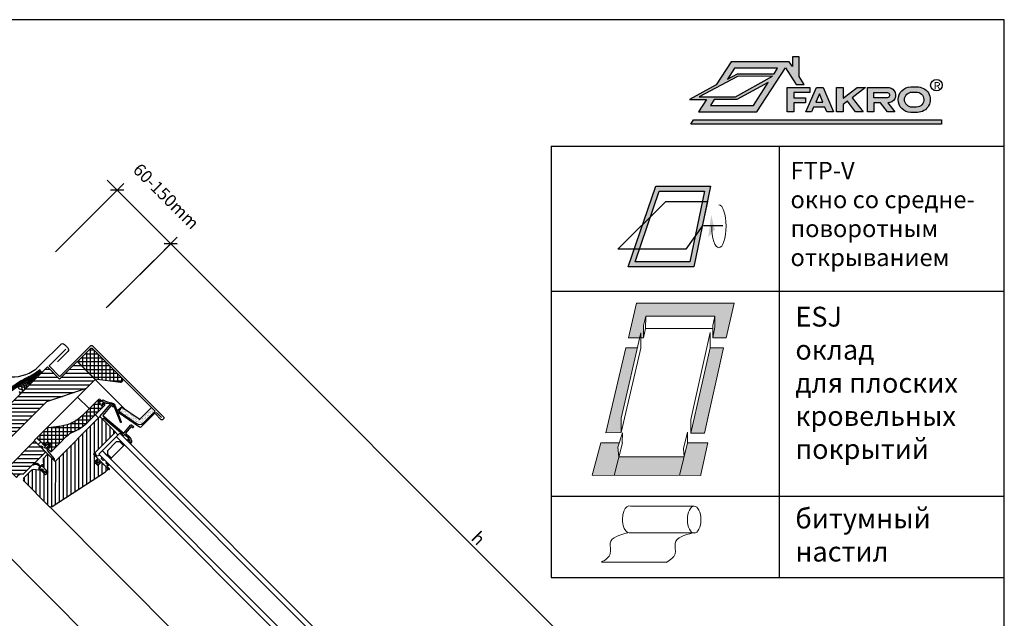
# Model space of a CAD drawing. Extents: x 1850 to 3875, y 627 to 2037.
# Drawn here: x 3082 to 3875, y 1555 to 2037 of the extents above; entities that cross this region are included whole.
import ezdxf
from ezdxf.enums import TextEntityAlignment as Align

# ---------------------------------------------------------------- set-up
doc = ezdxf.new("R2010")
doc.units = 0
doc.header["$LTSCALE"] = 40
doc.header["$MEASUREMENT"] = 0
doc.header["$PDMODE"] = 2
doc.linetypes.add('DASHED2', pattern=[0.375, 0.25, -0.125])
doc.layers.get('0').update_dxf_attribs({"linetype": 'CONTINUOUS'})
doc.layers.get('DEFPOINTS').update_dxf_attribs({"linetype": 'CONTINUOUS'})
for name, color, linetype in [('0.10_wtpełnienie', 1, 'CONTINUOUS'), ('0.13_blachy', 4, 'CONTINUOUS'), ('0.13_dach', 3, 'CONTINUOUS'), ('0.13_folia', 7, 'CONTINUOUS'), ('0.13_folia przerywana', 7, 'DASHED2'), ('0.13_obrys okna', 2, 'CONTINUOUS'), ('0.15_ramka', 9, 'CONTINUOUS'), ('LAYER_1', 160, 'CONTINUOUS')]:
    doc.layers.add(name, color=color, linetype=linetype)
doc.styles.get("Standard").update_dxf_attribs({"font": 'TXT.SHX'})
doc.styles.add('WYMIAR-50', font='ROMANS.shx', dxfattribs={"width": 0.8, "height": 10})
doc.dimstyles.new('SKALA-50', dxfattribs={"dimscale": 5, "dimtxt": 2, "dimasz": 1.5, "dimexe": 0, "dimexo": 20, "dimgap": 0.5, "dimtad": 1, "dimdec": 1, "dimrnd": 0.1, "dimzin": 1, "dimdsep": 46, "dimtxsty": 'WYMIAR-50', "dimblk1": 'WYMIAR', "dimblk2": 'WYMIAR', "dimsah": 1, "dimcen": 2, "dimclrd": 256, "dimclre": 256, "dimclrt": 1, "dimadec": 0, "dimazin": 0, "dimtfac": 1, "dimtdec": 1, "dimtix": 1, "dimtmove": 2, "dimatfit": 3, "dimldrblk": 'WYMIAR', "dimfxl": 0, "dimtolj": 1, "dimarcsym": 0})
pattern_1 = [(89.96475, (2839.075, 1077.6112), (3.125, -0.001923), []), (359.96475, (2839.075, 1077.6112), (-0.001923, -3.125), [])]
pattern_2 = [(359.96475, (2839.075, 1077.6112), (-0.001923, -3.125), [])]

# ---------------------------------------------------------------- blocks, each defined once
blk = doc.blocks.new('WYMIAR')
at = {"color": 0}
for p, q in [((1.5, 0), (-1, 0)), ((0, -1), (0, 1))]:
    blk.add_line(p, q, dxfattribs=at)
at = {"color": 5}
blk.add_line((-0.5, -0.5), (0.5, 0.5), dxfattribs=at)
blk = doc.blocks.new('*D7')
at = {"layer": '0.10_wtpełnienie', "lineweight": -2}
for p, q in [((3153.24, 1806.17), (3203.96, 1856.84)), ((3683.69, 1376.62), (3209.26, 1851.53)), ((3615.41, 1297.81), (3688.99, 1371.31))]:
    blk.add_line(p, q, dxfattribs=at)
at = {"layer": 'DEFPOINTS', "color": 0}
for p in [(3203.96, 1856.84), (3082.5, 1735.5), (3544.66, 1227.13)]:
    blk.add_point(p, dxfattribs=at)
at = {"layer": '0.10_wtpełnienie', "lineweight": -2, "xscale": 7.5, "yscale": 7.5, "zscale": 7.5}
for p, rotation in [((3203.96, 1856.84), 134.9710383615862), ((3688.99, 1371.31), 314.9710383615862)]:
    blk.add_blockref('WYMIAR', p, dxfattribs=dict(at, rotation=rotation))
at = {"layer": '0.10_wtpełnienie', "color": 1, "insert": (3451.78, 1619.38), "char_height": 10, "attachment_point": 5, "rotation": 314.97104, "style": 'WYMIAR-50'}
blk.add_mtext('\\A1;h', dxfattribs=at)
blk = doc.blocks.new('*D8')
at = {"layer": '0.10_wtpełnienie', "lineweight": -2}
for p, q in [((3111.13, 1850.38), (3160.82, 1900.02)), ((3198.66, 1862.14), (3166.12, 1894.71)), ((3152.12, 1805.05), (3203.96, 1856.84))]:
    blk.add_line(p, q, dxfattribs=at)
at = {"layer": 'DEFPOINTS', "color": 0}
for p in [(3160.82, 1900.02), (3040.39, 1779.71), (3081.37, 1734.37)]:
    blk.add_point(p, dxfattribs=at)
at = {"layer": '0.10_wtpełnienie', "lineweight": -2, "xscale": 7.5, "yscale": 7.5, "zscale": 7.5}
for p, rotation in [((3160.82, 1900.02), 134.9710383616), ((3203.96, 1856.84), 314.9710383616001)]:
    blk.add_blockref('WYMIAR', p, dxfattribs=dict(at, rotation=rotation))
at = {"layer": '0.10_wtpełnienie', "color": 1, "insert": (3200.3, 1895.03), "char_height": 10, "attachment_point": 5, "rotation": 314.97104, "style": 'WYMIAR-50'}
blk.add_mtext('\\A1;60-150mm', dxfattribs=at)
blk = doc.blocks.new('LOGO')
at = {"layer": '0.13_dach'}
h = blk.add_hatch(color=256, dxfattribs=at)
h.paths.add_polyline_path([(87.35, 54.2), (81.97, 54.2), (81.97, 46.35), (79.34, 50.35), (32.66, 50.35), (20.45, 31.57), (-1, 19.8), (12.8, 19.8), (6.33, 9.84), (53.19, 9.84), (76.36, 45.3), (85.08, 32.02), (91.38, 32.02), (87.35, 38.49)])
h.paths.add_polyline_path([(70.05, 45.09), (67.15, 40.63), (37.67, 40.63), (29.62, 36.3), (35.35, 45.09)], flags=16)
h.paths.add_polyline_path([(65.96, 38.56), (36.08, 21.88), (6.75, 21.88), (37.67, 38.49)], flags=16)
h.paths.add_polyline_path([(62.49, 33.47), (50.56, 15.15), (15.86, 15.15), (18.88, 19.8), (37.12, 19.8)], flags=16)
for points in [[(96.08, 29.64), (77.81, 29.64), (77.81, 9.84), (83.01, 9.84), (83.01, 17.05), (92.42, 17.05), (92.42, 21.14), (83.01, 21.14), (83.01, 25.6), (96.08, 25.6)], [(140.87, 29.64), (134.21, 29.64), (122.72, 20.84), (122.72, 29.64), (117.59, 29.64), (117.59, 9.84), (122.72, 9.84), (122.72, 15.77), (126.2, 18.39), (132.86, 9.84), (138.97, 9.84), (130.05, 21.26)], [(201.93, 3.49), (2.27, 3.49), (0, 0), (201.93, 0)]]:
    blk.add_hatch(color=256, dxfattribs=at).paths.add_polyline_path(points)
h = blk.add_hatch(color=256, dxfattribs=at)
h.paths.add_polyline_path([(106.65, 29.64), (101.4, 29.64), (92.72, 9.84), (97.3, 9.84), (99.01, 13.69), (108.06, 13.69), (109.77, 9.84), (115.08, 9.84)])
h.paths.add_polyline_path([(103.66, 24.38), (106.41, 17.72), (100.72, 17.72)], flags=16)
h = blk.add_hatch(color=256, dxfattribs=at)
h.paths.add_polyline_path([(158.1, 29.64), (142.46, 29.53), (142.46, 9.84), (147.65, 9.84), (147.65, 17.05), (152.78, 17.05), (158.47, 9.84), (164.58, 9.84), (158.77, 17.23, 1.068565)])
h.paths.add_polyline_path([(157.86, 25.6, -1.026823), (157.92, 21.14), (147.65, 21.14), (147.65, 25.6)], flags=16)
h = blk.add_hatch(color=256, dxfattribs=at)
h.paths.add_polyline_path([(182.24, 30), (177.28, 30, 0.993874), (177.28, 9.47), (182.72, 9.47, 1.023231)])
h.paths.add_polyline_path([(181.56, 13.67), (178.53, 13.63, -1.022468), (178.38, 25.85), (181.55, 25.85, -1.024223)], flags=16)
for points in [[(91.38, 32.02), (87.35, 38.49), (87.35, 54.2), (81.97, 54.2), (81.97, 46.35), (79.34, 50.35), (32.66, 50.35), (20.45, 31.57), (-1, 19.8), (12.8, 19.8), (6.33, 9.84), (53.19, 9.84), (76.36, 45.3), (85.08, 32.02), (91.38, 32.02)], [(70.05, 45.09), (35.35, 45.09), (29.62, 36.3), (37.67, 40.63), (67.15, 40.63), (70.05, 45.09)], [(6.75, 21.88), (36.08, 21.88), (65.96, 38.56), (37.67, 38.49), (6.75, 21.88)], [(18.88, 19.8), (15.86, 15.15), (50.56, 15.15), (62.49, 33.47), (37.12, 19.8), (18.88, 19.8)], [(77.81, 9.84), (77.81, 29.64), (96.08, 29.64), (96.08, 25.6), (83.01, 25.6), (83.01, 21.14), (92.42, 21.14), (92.42, 17.05), (83.01, 17.05), (83.01, 9.84), (77.81, 9.84)], [(92.72, 9.84), (101.4, 29.64), (106.65, 29.64), (115.08, 9.84), (109.77, 9.84), (108.06, 13.69), (99.01, 13.69), (97.3, 9.84), (92.72, 9.84)], [(100.72, 17.72), (106.41, 17.72), (103.66, 24.38), (100.72, 17.72)], [(117.59, 9.84), (117.59, 29.64), (122.72, 29.64), (122.72, 20.84), (134.21, 29.64), (140.87, 29.64), (130.05, 21.26), (138.97, 9.84), (132.86, 9.84), (126.2, 18.39), (122.72, 15.77), (122.72, 9.84), (117.59, 9.84)], [(0, 0), (2.27, 3.49), (201.93, 3.49), (201.93, 0), (0, 0)]]:
    blk.add_lwpolyline(points, dxfattribs=at)
for points in [[(142.46, 9.84), (142.46, 29.53), (158.1, 29.64, -1.068565), (158.77, 17.23), (164.58, 9.84), (158.47, 9.84), (152.78, 17.05), (147.65, 17.05), (147.65, 9.84), (142.46, 9.84)], [(147.65, 21.14), (147.65, 25.6), (157.86, 25.6, -1.026823), (157.92, 21.14), (147.65, 21.14)], [(182.24, 30, -1.023231), (182.72, 9.47), (177.28, 9.47, -0.993874), (177.28, 30), (182.24, 30)], [(181.55, 25.85, -0.988519), (181.99, 13.67), (178.26, 13.63, -0.990138), (178.26, 25.85), (181.55, 25.85)]]:
    blk.add_lwpolyline(points, format="xyb", dxfattribs=at)
blk.add_circle((197.96, 31.42), 4.66, dxfattribs=at)
at = {"layer": '0.13_dach', "width": 1.100004}
blk.add_text('R', height=5.76, dxfattribs=at).set_placement((195.76, 31), align=Align.MIDDLE_LEFT)

msp = doc.modelspace()

# ---------------------------------------------------------------- hatches: boundary and pattern name
at = {"linetype": 'Continuous', "lineweight": 0}
h = msp.add_hatch(color=5, dxfattribs=at)
h.paths.add_polyline_path([(3572.36, 1838.21), (3625.34, 1838.21), (3638.77, 1903.18), (3594.66, 1903.18)])
h.paths.add_polyline_path([(3597.52, 1899.18), (3633.86, 1899.18), (3622.08, 1842.21), (3577.97, 1842.21)], flags=16)
for points in [[(3657.84, 1808.83), (3579.12, 1808.96), (3572.61, 1781.04), (3581.65, 1781.04), (3582.58, 1785.09), (3582.58, 1781.04), (3584.79, 1781.04), (3584.79, 1790.98), (3586.61, 1798.29), (3586.61, 1798.29), (3642.25, 1798.29), (3642.25, 1798.29), (3642.23, 1789.84), (3640.54, 1781.04), (3651.36, 1781.01)], [(3613.85, 1670.09), (3617.45, 1685.04), (3564.84, 1685.04), (3561.05, 1670.12)]]:
    msp.add_hatch(color=5, dxfattribs=at).paths.add_polyline_path(points)
h = msp.add_hatch(color=5, dxfattribs=at)
h.paths.add_polyline_path([(3554.47, 1704.46), (3566.77, 1704.52), (3566.73, 1716.19), (3579.75, 1772.8), (3570.69, 1772.78)])
h.paths.add_polyline_path([(3564.21, 1692.83), (3565.33, 1696.44), (3550.32, 1696.45), (3543.97, 1672.1), (3543.47, 1670.13), (3561.05, 1670.12), (3564.84, 1685.04)])
h = msp.add_hatch(color=5, dxfattribs=at)
h.paths.add_polyline_path([(3649.32, 1772.98), (3638.6, 1773.01), (3622.81, 1704.16), (3633.86, 1704.12)])
h.paths.add_polyline_path([(3613.85, 1670.09), (3630.85, 1670.08), (3631.03, 1670.79), (3636.49, 1696.27), (3620.15, 1696.27)])
at = {"layer": '0.10_wtpełnienie'}
h = msp.add_hatch(dxfattribs=at)
h.set_pattern_fill('ANSI37', color=256, scale=25, angle=-45.03525, style=0)
h.set_pattern_definition(pattern_1)
edge = h.paths.add_edge_path()
edge.add_line((3164.89, 1748.54), (3141.57, 1771.89))
edge.add_line((3141.57, 1771.89), (3141.57, 1771.89))
edge.add_arc((3140.15, 1770.48), 2, 44.96475, 134.96475)
edge.add_line((3138.74, 1771.89), (3138.74, 1771.89))
edge.add_line((3138.74, 1771.89), (3128.84, 1762))
edge.add_line((3128.84, 1762), (3142.97, 1747.85))
edge.add_line((3142.97, 1747.85), (3163.42, 1745.12))
edge.add_line((3163.42, 1745.12), (3163.42, 1745.12))
edge.add_arc((3163.48, 1747.12), 2, 268.22904, 404.96475)
edge.add_line((3164.89, 1748.54), (3164.89, 1748.54))
h = msp.add_hatch(dxfattribs=at)
h.set_pattern_fill('ANSI31', color=256, scale=25, angle=44.96475, style=0)
h.set_pattern_definition(pattern_2)
edge = h.paths.add_edge_path()
edge.add_arc((3062.47, 1667.51), 14.5, 134.88003, 145.74792)
edge.add_arc((3062.38, 1667.58), 14.39, 145.74106, 156.66559)
edge.add_arc((3062.19, 1667.66), 14.18, 156.66006, 167.69123)
edge.add_arc((3061.92, 1667.71), 13.91, 167.68785, 178.86172)
edge.add_arc((3061.63, 1667.72), 13.62, 178.86116, 190.19375)
edge.add_arc((3061.37, 1667.67), 13.35, 190.19633, 201.67965)
edge.add_arc((3061.18, 1667.6), 13.15, 201.68516, 213.28658)
edge.add_arc((3061.09, 1667.54), 13.04, 213.29421, 224.96054)
edge.add_line((3051.86, 1658.33), (3054.72, 1655.47))
edge.add_line((3054.72, 1655.47), (3049.75, 1650.5))
edge.add_line((3049.75, 1650.5), (3055.75, 1644.49))
edge.add_line((3055.75, 1644.49), (3046.2, 1634.94))
edge.add_arc((3044.79, 1636.36), 2, 224.96475, 314.96475, ccw=False)
edge.add_line((3043.37, 1634.95), (3039.84, 1638.48))
edge.add_arc((3041.25, 1639.9), 2, 134.96475, 224.96475, ccw=False)
edge.add_line((3039.84, 1641.31), (3045.5, 1646.97))
edge.add_line((3045.5, 1646.97), (3038.44, 1654.04))
edge.add_line((3038.44, 1654.04), (3019.12, 1659.23))
edge.add_line((3019.12, 1659.23), (3012.63, 1665.72))
edge.add_line((3012.63, 1665.72), (3033.17, 1686.23))
edge.add_line((3033.17, 1686.23), (3037.12, 1682.41))
edge.add_line((3037.12, 1682.41), (3039.11, 1684.39))
edge.add_line((3039.11, 1684.39), (3035.29, 1688.35))
edge.add_line((3035.29, 1688.35), (3054.39, 1707.43))
edge.add_line((3054.39, 1707.43), (3058.34, 1703.6))
edge.add_line((3058.34, 1703.6), (3060.32, 1705.57))
edge.add_line((3060.32, 1705.57), (3056.51, 1709.55))
edge.add_line((3056.51, 1709.55), (3104.61, 1757.59))
edge.add_line((3104.61, 1757.59), (3114.51, 1747.69))
edge.add_line((3114.51, 1747.69), (3114.51, 1747.69))
edge.add_line((3114.51, 1747.69), (3128.66, 1761.82))
edge.add_line((3128.66, 1761.82), (3128.66, 1761.82))
edge.add_line((3128.66, 1761.82), (3143.14, 1747.31))
edge.add_line((3143.14, 1747.31), (3135.86, 1740.04))
edge.add_line((3135.86, 1740.04), (3103.87, 1729.35))
edge.add_line((3103.87, 1729.35), (3052.24, 1677.79))
h = msp.add_hatch(dxfattribs=at)
h.set_pattern_fill('ANSI37', color=256, scale=25, angle=-45.03525, style=0)
h.set_pattern_definition(pattern_1)
edge = h.paths.add_edge_path()
edge.add_arc((3147.39, 1730.21), 0.6, 224.96475, 314.96514)
edge.add_arc((3147.39, 1730.21), 0.6, 314.96475, 404.96475)
edge.add_line((3147.82, 1730.64), (3147.82, 1730.64))
edge.add_line((3147.82, 1730.64), (3147.18, 1731.28))
edge.add_line((3147.18, 1731.28), (3147.18, 1731.28))
edge.add_arc((3146.47, 1730.57), 1, 44.96475, 134.96469)
edge.add_line((3145.76, 1731.28), (3145.76, 1731.28))
edge.add_line((3145.76, 1731.28), (3132.84, 1718.36))
edge.add_line((3132.84, 1718.36), (3132.84, 1718.36))
edge.add_arc((3111.64, 1739.59), 30, 277.96461, 314.96469, ccw=False)
edge.add_line((3115.79, 1709.88), (3115.79, 1709.88))
edge.add_line((3115.79, 1709.88), (3105.67, 1708.46))
edge.add_line((3105.67, 1708.46), (3105.67, 1708.46))
edge.add_arc((3106.36, 1703.51), 5, 97.9642, 134.96527)
edge.add_line((3102.83, 1707.05), (3102.83, 1707.05))
edge.add_line((3102.83, 1707.05), (3096.82, 1701.04))
edge.add_line((3096.82, 1701.04), (3096.82, 1701.04))
edge.add_arc((3097.52, 1700.33), 1, 134.57909, 224.96475)
edge.add_line((3096.81, 1699.63), (3096.81, 1699.63))
edge.add_line((3096.81, 1699.63), (3099.43, 1697.01))
edge.add_line((3099.43, 1697.01), (3102.01, 1694.42))
edge.add_line((3102.01, 1694.42), (3102.01, 1694.42))
edge.add_arc((3102.4, 1694.74), 0.5, 219.3851, 322.08724)
edge.add_line((3102.79, 1694.43), (3102.79, 1694.43))
edge.add_arc((3102.47, 1694.81), 0.5, 310.32863, 404.20807)
edge.add_line((3102.83, 1695.16), (3102.83, 1695.16))
edge.add_line((3102.83, 1695.16), (3102.62, 1695.36))
edge.add_line((3102.62, 1695.36), (3102.62, 1695.36))
edge.add_arc((3102.76, 1695.5), 0.2, 125.52833, 224.96576, ccw=False)
edge.add_line((3102.65, 1695.67), (3102.65, 1695.67))
edge.add_line((3102.65, 1695.67), (3104.88, 1697.26))
edge.add_line((3104.88, 1697.26), (3104.88, 1697.26))
edge.add_arc((3104.99, 1697.09), 0.2, 44.96475, 125.52833, ccw=False)
edge.add_line((3105.13, 1697.24), (3105.13, 1697.24))
edge.add_line((3105.13, 1697.24), (3107.72, 1694.65))
edge.add_line((3107.72, 1694.65), (3107.72, 1694.65))
edge.add_arc((3107.58, 1694.51), 0.2, -35.22691, 44.96475, ccw=False)
edge.add_line((3107.74, 1694.39), (3107.74, 1694.39))
edge.add_line((3107.74, 1694.39), (3106.14, 1692.13))
edge.add_line((3106.14, 1692.13), (3106.14, 1692.13))
edge.add_arc((3106, 1692.27), 0.2, 224.96373, 314.99038, ccw=False)
edge.add_line((3105.86, 1692.13), (3105.86, 1692.13))
edge.add_line((3105.86, 1692.13), (3105.64, 1692.34))
edge.add_line((3105.64, 1692.34), (3105.64, 1692.34))
edge.add_arc((3105.29, 1691.98), 0.5, 45.72143, 134.98779)
edge.add_line((3104.94, 1692.34), (3104.94, 1692.34))
edge.add_line((3104.94, 1692.34), (3104.87, 1692.27))
edge.add_line((3104.87, 1692.27), (3104.87, 1692.27))
edge.add_line((3104.87, 1692.27), (3104.87, 1692.27))
edge.add_arc((3105.22, 1691.91), 0.5, 134.98779, 224.94132)
edge.add_line((3104.87, 1691.56), (3104.87, 1691.56))
edge.add_line((3104.87, 1691.56), (3106.77, 1689.65))
edge.add_line((3106.77, 1689.65), (3106.77, 1689.65))
edge.add_arc((3107.48, 1690.36), 1, 224.96475, 314.96474)
edge.add_line((3108.19, 1689.65), (3108.19, 1689.65))
edge.add_line((3108.19, 1689.65), (3112.55, 1694.01))
edge.add_line((3112.55, 1694.01), (3112.55, 1694.01))
edge.add_arc((3112.48, 1694.08), 0.1, 314.96474, 388.10271)
edge.add_line((3112.57, 1694.12), (3112.57, 1694.12))
edge.add_arc((3112.79, 1694.24), 0.25, 61.82634, 208.10272, ccw=False)
edge.add_line((3112.91, 1694.46), (3112.91, 1694.46))
edge.add_arc((3112.95, 1694.55), 0.1, 241.82634, 314.55307)
edge.add_arc((3113.02, 1694.48), 0.0000199, 98.19645, 170.92318, ccw=False)
edge.add_line((3113.02, 1694.48), (3113.02, 1694.48))
edge.add_line((3113.02, 1694.48), (3114.68, 1696.14))
edge.add_line((3114.68, 1696.14), (3119.86, 1701.31))
edge.add_line((3119.86, 1701.31), (3119.86, 1701.31))
edge.add_arc((3134, 1687.16), 20, 113.09721, 134.96474, ccw=False)
edge.add_arc((3111.64, 1739.59), 37, 293.0972, 314.96474)
edge.add_line((3137.78, 1713.41), (3137.78, 1713.41))
edge.add_line((3137.78, 1713.41), (3150.71, 1726.32))
edge.add_arc((3150, 1727.03), 1, 314.96475, 404.96475)
edge.add_line((3150.71, 1727.74), (3150.71, 1727.74))
edge.add_line((3150.71, 1727.74), (3150.08, 1728.37))
edge.add_line((3150.08, 1728.37), (3150.08, 1728.37))
edge.add_arc((3149.65, 1727.95), 0.6, 44.96475, 134.96514)
edge.add_arc((3149.65, 1727.95), 0.6, 134.96475, 224.96475)
edge.add_line((3149.23, 1727.53), (3149.23, 1727.53))
edge.add_line((3149.23, 1727.53), (3149.55, 1727.21))
edge.add_line((3149.55, 1727.21), (3149.55, 1727.21))
edge.add_arc((3149.4, 1727.07), 0.2, -45.03525, 44.96475, ccw=False)
edge.add_line((3149.55, 1726.93), (3149.55, 1726.93))
edge.add_line((3149.55, 1726.93), (3148.77, 1726.15))
edge.add_line((3148.77, 1726.15), (3148.77, 1726.15))
edge.add_arc((3148.63, 1726.29), 0.2, 224.96475, 314.96475, ccw=False)
edge.add_line((3148.48, 1726.15), (3148.48, 1726.15))
edge.add_line((3148.48, 1726.15), (3145.59, 1729.05))
edge.add_line((3145.59, 1729.05), (3145.59, 1729.05))
edge.add_arc((3145.73, 1729.19), 0.2, 134.96475, 224.96475, ccw=False)
edge.add_line((3145.59, 1729.33), (3145.59, 1729.33))
edge.add_line((3145.59, 1729.33), (3146.37, 1730.11))
edge.add_line((3146.37, 1730.11), (3146.37, 1730.11))
edge.add_arc((3146.51, 1729.97), 0.2, 44.96475, 134.96475, ccw=False)
edge.add_line((3146.65, 1730.11), (3146.65, 1730.11))
edge.add_line((3146.65, 1730.11), (3146.97, 1729.79))
edge.add_line((3146.97, 1729.79), (3146.97, 1729.79))
h = msp.add_hatch(dxfattribs=at)
h.set_pattern_fill('ANSI31', color=256, scale=25, angle=-45.03525, style=0)
h.set_pattern_definition([(89.96475, (2839.075, 1077.6112), (3.125, -0.001923), [])])
edge = h.paths.add_edge_path()
edge.add_arc((3157.98, 1704.89), 1, 314.96475, 404.96475)
edge.add_line((3158.69, 1705.6), (3158.69, 1705.6))
edge.add_line((3158.69, 1705.6), (3147.59, 1716.71))
edge.add_line((3147.59, 1716.71), (3147.59, 1716.71))
edge.add_arc((3146.89, 1716), 1, 44.96475, 134.96475)
edge.add_line((3146.18, 1716.71), (3110.8, 1681.37))
edge.add_line((3110.8, 1681.37), (3105.29, 1686.89))
edge.add_line((3105.29, 1686.89), (3104.58, 1686.89))
edge.add_line((3104.58, 1686.89), (3101.75, 1684.06))
edge.add_line((3101.75, 1684.06), (3101.75, 1684.06))
edge.add_arc((3103.16, 1682.64), 2, 134.96475, 184.96475)
edge.add_line((3101.17, 1682.47), (3101.17, 1682.47))
edge.add_line((3101.17, 1682.47), (3101.52, 1678.43))
edge.add_line((3101.52, 1678.43), (3101.52, 1678.43))
edge.add_arc((3101.02, 1678.39), 0.5, -45.03525, 4.96475, ccw=False)
edge.add_line((3101.37, 1678.03), (3101.37, 1678.03))
edge.add_line((3101.37, 1678.03), (3101.04, 1677.7))
edge.add_line((3101.04, 1677.7), (3101.04, 1677.7))
edge.add_arc((3101.4, 1677.35), 0.5, 134.96475, 224.96445)
edge.add_line((3101.04, 1677), (3101.04, 1677))
edge.add_line((3101.04, 1677), (3105.28, 1672.75))
edge.add_line((3105.28, 1672.75), (3103.16, 1670.63))
edge.add_line((3103.16, 1670.63), (3098.92, 1674.88))
edge.add_line((3098.92, 1674.88), (3098.92, 1674.88))
edge.add_arc((3098.57, 1674.52), 0.5, 44.96433, 134.96475)
edge.add_line((3098.21, 1674.88), (3097.88, 1674.55))
edge.add_line((3097.88, 1674.55), (3097.88, 1674.55))
edge.add_arc((3097.53, 1674.9), 0.5, 264.96475, 314.96475, ccw=False)
edge.add_line((3097.48, 1674.4), (3097.48, 1674.4))
edge.add_line((3097.48, 1674.4), (3093.44, 1674.76))
edge.add_line((3093.44, 1674.76), (3093.44, 1674.76))
edge.add_arc((3093.27, 1672.77), 2, 84.96475, 134.96475)
edge.add_line((3091.86, 1674.18), (3091.86, 1674.18))
edge.add_line((3091.86, 1674.18), (3085.52, 1667.75))
edge.add_arc((3087.25, 1666.75), 2, 149.9645, 224.96475)
edge.add_line((3085.83, 1665.34), (3105.89, 1645.26))
edge.add_line((3105.89, 1645.26), (3105.89, 1645.26))
edge.add_arc((3107.3, 1646.67), 2, 224.96475, 302.96479)
edge.add_line((3108.39, 1644.99), (3108.39, 1644.99))
edge.add_line((3108.39, 1644.99), (3151.42, 1672.9))
edge.add_line((3151.42, 1672.9), (3153.01, 1674.49))
edge.add_line((3153.01, 1674.49), (3153.01, 1674.49))
edge.add_arc((3152.31, 1675.2), 1, 314.96475, 404.96475)
edge.add_line((3153.01, 1675.9), (3148.07, 1680.86))
edge.add_line((3148.07, 1680.86), (3145.24, 1678.03))
edge.add_line((3145.24, 1678.03), (3142.41, 1680.86))
edge.add_line((3142.41, 1680.86), (3145.24, 1683.69))
edge.add_line((3145.24, 1683.69), (3141.71, 1687.22))
edge.add_line((3141.71, 1687.22), (3158.69, 1704.19))
edge.add_line((3158.69, 1704.19), (3158.69, 1704.19))
h = msp.add_hatch(dxfattribs=at)
h.set_pattern_fill('ANSI31', color=256, scale=25, angle=44.96475, style=0)
h.set_pattern_definition(pattern_2)
edge = h.paths.add_edge_path()
edge.add_line((3085.11, 1670.98), (3102.8, 1688.65))
edge.add_line((3102.8, 1688.65), (3102.8, 1689.36))
edge.add_line((3102.8, 1689.36), (3094.32, 1697.85))
edge.add_line((3094.32, 1697.85), (3094.32, 1697.85))
edge.add_line((3094.32, 1697.85), (3072.39, 1675.94))
edge.add_line((3072.39, 1675.94), (3079.81, 1668.51))
edge.add_line((3079.81, 1668.51), (3081.71, 1670.41))
edge.add_line((3081.71, 1670.41), (3081.71, 1670.41))
edge.add_arc((3083.82, 1668.28), 3, 64.43364, 134.5999, ccw=False)
at = {"layer": '0.13_obrys okna'}
h = msp.add_hatch(dxfattribs=at)
h.set_pattern_fill('AR-SAND', color=256, angle=-45.03525, style=0)
h.set_pattern_definition([(97.46475, (2839.075, 1077.6112), (1.4078238, 1.3170612), [0, -1.52, 0, -1.7, 0, -1.625]), (127.46475, (2839.075, 1077.6112), (0.746135, 3.246521), [0, -0.82, 0, -1.37, 0, -0.525]), (167.46475, (2839.9443, 1076.7409), (-2.1966716, 2.2073843), [0, -0.5, 0, -1.8, 0, -2.35]), (177.46475, (2839.9443, 1076.741), (-1.503352, 2.747188), [0, -0.25, 0, -1.18, 0, -1.35])])
edge = h.paths.add_edge_path()
edge.add_line((3178.52, 1715.34), (3164.35, 1725.19))
edge.add_line((3164.35, 1725.19), (3162.11, 1721.88))
edge.add_line((3162.11, 1721.88), (3176.48, 1711.91))
edge.add_line((3176.48, 1711.91), (3176.48, 1711.91))
edge.add_arc((3178.94, 1715.06), 4, 232.00363, 314.96475)
edge.add_line((3181.77, 1712.23), (3191.45, 1721.9))
edge.add_line((3191.45, 1721.9), (3188.63, 1724.73))
edge.add_line((3188.63, 1724.73), (3179.15, 1715.27))
edge.add_arc((3178.65, 1715.87), 0.785, 303.44396, 309.34258, ccw=False)
edge.add_arc((3178.94, 1715.49), 0.311, 282.21468, 297.78307, ccw=False)
edge.add_arc((3178.92, 1715.56), 0.384, 268.64805, 282.18682, ccw=False)
edge.add_arc((3178.92, 1715.67), 0.485, 257.10205, 268.68802, ccw=False)
edge.add_arc((3178.95, 1715.78), 0.6, 247.11072, 257.1623, ccw=False)
edge.add_arc((3178.99, 1715.88), 0.709, 238.17221, 247.16899, ccw=False)
edge.add_arc((3179.03, 1715.94), 0.787, 229.83694, 238.22517, ccw=False)
at = {"layer": 'LAYER_1', "lineweight": 0}
msp.add_hatch(color=5, dxfattribs=at).paths.add_polyline_path([(3639.31, 1880.05), (3636.93, 1862.01), (3642.29, 1868.28)])

# ---------------------------------------------------------------- linework, layer by layer
at = {"color": 5, "ltscale": 0.1}
msp.add_line((3633.23, 1871.52), (3648.77, 1871.52), dxfattribs=at)
at = {"color": 5, "linetype": 'Continuous', "lineweight": 0}
for p, q in [((3638.55, 1785.28), (3622.88, 1715.08)), ((3622.81, 1704.16), (3638.6, 1773.01)), ((3633.86, 1704.12), (3649.32, 1772.98)), ((3567.73, 1696.42), (3567.8, 1704.36)), ((3625.6, 1645.34), (3574.4, 1645.34)), ((3573.33, 1623.67), (3626.66, 1623.67)), ((3550.89, 1600.07), (3603.5, 1600.07))]:
    msp.add_line(p, q, dxfattribs=at)
msp.add_ellipse((3573.33, 1634.61), major_axis=(0, -10.94), ratio=0.5, start_param=2.945094, end_param=6.283185, dxfattribs=at)
msp.add_ellipse((3625.6, 1634.4), major_axis=(0, -10.94), ratio=0.5, dxfattribs=at)
for points in [[(3572.25, 1623.88), (3558.01, 1615.45), (3558.01, 1607.18), (3550.89, 1600.07)], [(3624.53, 1623.67), (3610.28, 1615.24), (3610.28, 1606.97), (3603.17, 1599.85)]]:
    msp.add_spline(points, degree=3, dxfattribs=at)
at = {"layer": '0.10_wtpełnienie'}
for points in [[(3082.07, 1737.6, 0.503567), (3084.25, 1737.25, 0.691283), (3083.35, 1739.43), (3082.8, 1739.44, -0.70647), (3081.85, 1741.62, -0.691372), (3084.03, 1740.72), (3084.04, 1740.15, 0.698908), (3086.22, 1739.22, 0.805876), (3085.38, 1741.09), (3085.38, 1741.09, -0.824365), (3084.4, 1743.01, -0.441538), (3085.77, 1742.74), (3086.49, 1741, 0.503567), (3087.8, 1740.8, 0.503567), (3087.59, 1742.1), (3086.15, 1742.53, -0.503567), (3085.95, 1743.83, -0.503567), (3087.25, 1743.62), (3087.68, 1742.19), (3087.68, 1742.19, 0.503567), (3088.98, 1741.98, 0.503567), (3088.77, 1743.28), (3087.54, 1743.5, -0.503567), (3087.33, 1744.81, -0.503567), (3088.64, 1744.6), (3088.86, 1743.37, 0.503567), (3090.16, 1743.16, 0.685051), (3089.7, 1744.42), (3089.4, 1744.37, -0.713582), (3088.89, 1745.62, -0.701184), (3090.14, 1745.13), (3090.09, 1744.85, 0.710212), (3091.35, 1744.34, 0.820318), (3091.01, 1745.34, -0.83291), (3090.43, 1746.44, -0.692108), (3091.55, 1746.02, 0.649313), (3092.53, 1745.52, 0.861766), (3092.14, 1746.47, -0.700451), (3091.77, 1747.49, -0.699331), (3092.73, 1747.06), (3092.73, 1747.06, 0.690113), (3093.52, 1746.54, 0.766913), (3093.24, 1747.43, -0.701184), (3092.95, 1748.18, -0.713582), (3093.7, 1747.87), (3093.67, 1747.69, 0.685051), (3094.42, 1747.41), (3094.42, 1747.41, 0.710212), (3094.12, 1748.17, -0.841615), (3093.79, 1748.76, -0.873669), (3094.38, 1748.4), (3094.38, 1748.4, 0.685051), (3095.13, 1748.12), (3095.13, 1748.12, 0.710212), (3094.86, 1748.8, -0.841615), (3094.56, 1749.33, -0.873669), (3095.09, 1749.01, 0.685051), (3095.77, 1748.76, 0.710212), (3095.53, 1749.36, -0.841615), (3095.26, 1749.84, -0.873669), (3095.73, 1749.55, 0.685051), (3096.34, 1749.33), (3096.34, 1749.33)], [(3082.28, 1735.28, 0.503567), (3081.93, 1737.46)]]:
    msp.add_lwpolyline(points, format="xyb", dxfattribs=at)
at = {"layer": '0.13_blachy'}
for points in [[(2938.87, 1876.5), (2932.88, 1878.36), (3056, 1758.04, 0.430228), (3099.76, 1759.99), (3115.4, 1775.65, -0.414214), (3118.33, 1775.65), (3121.01, 1772.97, -0.426429), (3121.14, 1770.04), (3112.71, 1761.62)], [(3119.44, 1771.9), (3106.28, 1758.75, 0.414214), (3106.28, 1758.05), (3114.15, 1750.16, 0.414214), (3114.86, 1750.16), (3139.07, 1774.34, -0.414214), (3141.2, 1774.34), (3198.01, 1717.46, -1), (3195.87, 1715.32), (3191.64, 1719.56)], [(3163.86, 1724.85), (3161.43, 1722.63, 0.509372), (3161.69, 1721.03), (3178.79, 1709.16, 0.362601), (3180.07, 1709.27), (3191.07, 1720.27, -0.416063), (3193.06, 1720.26), (3196.59, 1716.73)]]:
    msp.add_lwpolyline(points, format="xyb", dxfattribs=at)
at = {"layer": '0.13_dach'}
for p, q in [((3146.68, 1729.97), (3146.7, 1729.97)), ((3109.8, 1682.54), (3109.92, 1682.54))]:
    msp.add_line(p, q, dxfattribs=at)
at = {"layer": '0.13_folia'}
for points in [[(2803.16, 2001.37), (3014.77, 1789.55), (3028.67, 1775.63), (3069.17, 1735.08, 0.360115), (3072.98, 1735.43), (3076.52, 1738.67, -0.066093), (3089.47, 1746.81, 0.033106), (3100.43, 1753.64)], [(2806.55, 2001.37), (3016.3, 1791.4), (3030.4, 1777.35), (3070.53, 1737.07, 0.360115), (3071.29, 1737.13), (3074.79, 1740.33, -0.06862), (3088.41, 1748.96, 0.031873), (3098.71, 1755.36)]]:
    msp.add_lwpolyline(points, format="xyb", dxfattribs=at)
at = {"layer": '0.13_folia przerywana', "const_width": 2.4}
msp.add_lwpolyline([(2804.86, 2001.37), (3015.54, 1790.47), (3029.54, 1776.49), (3069.85, 1736.08, 0.360115), (3072.14, 1736.28), (3075.65, 1739.5, -0.067432), (3088.94, 1747.89, 0.032497), (3099.57, 1754.5)], format="xyb", dxfattribs=at)
at = {"layer": '0.13_obrys okna'}
for p, q in [((3143.14, 1747.31), (3167.26, 1723.17)), ((3188.63, 1724.73), (3165.12, 1748.27)), ((3129.01, 1733.19), (3138.33, 1723.86)), ((3143.28, 1718.9), (3145.83, 1716.35)), ((3158.69, 1705.6), (3161.52, 1702.77)), ((3160.1, 1701.36), (3343.13, 1518.1)), ((3168.89, 1698.22), (3165.49, 1701.62)), ((3331.81, 1506.79), (3148.78, 1690.05)), ((3148.78, 1690.05), (3152.88, 1685.94)), ((3106.24, 1644.9), (3287.97, 1462.95)), ((3043.39, 1634.96), (3251.56, 1426.53))]:
    msp.add_line(p, q, dxfattribs=at)
at = {"layer": '0.13_obrys okna', "color": 5, "lineweight": 25}
msp.add_lwpolyline([(1850.4, 627.37), (3875.4, 627.37), (3875.4, 2037.37), (1850.4, 2037.37)], close=True, dxfattribs=at)
at = {"layer": '0.13_obrys okna'}
for points in [[(3164.89, 1748.54), (3141.57, 1771.89), (3141.57, 1771.89, 0.414214), (3138.74, 1771.89), (3138.74, 1771.89), (3128.84, 1762), (3142.97, 1747.85), (3163.42, 1745.12), (3163.42, 1745.12, 0.679189), (3164.89, 1748.54)], [(3146.97, 1729.79, 0.414216), (3147.81, 1729.79, 0.414214), (3147.82, 1730.64), (3147.82, 1730.64), (3147.18, 1731.28), (3147.18, 1731.28, 0.414213), (3145.76, 1731.28), (3145.76, 1731.28), (3132.84, 1718.36), (3132.84, 1718.36, -0.162861), (3115.79, 1709.88), (3115.79, 1709.88), (3105.67, 1708.46), (3105.67, 1708.46, 0.162865), (3102.83, 1707.05), (3102.83, 1707.05), (3096.82, 1701.04), (3096.82, 1701.04, 0.416186), (3096.81, 1699.63), (3096.81, 1699.63), (3099.43, 1697.01), (3102.01, 1694.42), (3102.01, 1694.42, 0.480742), (3102.79, 1694.43), (3102.79, 1694.43, 0.434187), (3102.83, 1695.16), (3102.83, 1695.16), (3102.62, 1695.36), (3102.62, 1695.36, -0.463323), (3102.65, 1695.67), (3102.65, 1695.67), (3104.88, 1697.26), (3104.88, 1697.26, -0.366758), (3105.13, 1697.24), (3105.13, 1697.24), (3107.72, 1694.65), (3107.72, 1694.65, -0.364918), (3107.74, 1694.39), (3107.74, 1694.39), (3106.14, 1692.13), (3106.14, 1692.13, -0.41435), (3105.86, 1692.13), (3105.86, 1692.13), (3105.64, 1692.34), (3105.64, 1692.34, 0.410468), (3104.94, 1692.34), (3104.94, 1692.34), (3104.87, 1692.27), (3104.87, 1692.27), (3104.87, 1692.27, 0.413976), (3104.87, 1691.56), (3104.87, 1691.56), (3106.77, 1689.65), (3106.77, 1689.65, 0.414214), (3108.19, 1689.65), (3108.19, 1689.65), (3112.55, 1694.01), (3112.55, 1694.01, 0.330418), (3112.57, 1694.12), (3112.57, 1694.12, -0.741829), (3112.91, 1694.46), (3112.91, 1694.46, 0.328429), (3113.02, 1694.48), (3113.02, 1694.48, -0.328429), (3113.02, 1694.48), (3113.02, 1694.48), (3114.68, 1696.14), (3119.86, 1701.31), (3119.86, 1701.31, -0.095706), (3126.15, 1705.56), (3126.15, 1705.56, 0.095706), (3137.78, 1713.41), (3137.78, 1713.41), (3150.71, 1726.32, 0.414214), (3150.71, 1727.74), (3150.71, 1727.74), (3150.08, 1728.37), (3150.08, 1728.37, 0.414216), (3149.23, 1728.37), (3149.23, 1728.37, 0.414214), (3149.23, 1727.53), (3149.23, 1727.53), (3149.55, 1727.21), (3149.55, 1727.21, -0.414214), (3149.55, 1726.93), (3149.55, 1726.93), (3148.77, 1726.15), (3148.77, 1726.15, -0.414214), (3148.48, 1726.15), (3148.48, 1726.15), (3145.59, 1729.05), (3145.59, 1729.05, -0.414214), (3145.59, 1729.33), (3145.59, 1729.33), (3146.37, 1730.11), (3146.37, 1730.11, -0.414214), (3146.65, 1730.11), (3146.65, 1730.11), (3146.97, 1729.79)], [(3173.7, 1708.48, -0.414214), (3173.28, 1708.45), (3172.14, 1709.42), (3167.53, 1704.01), (3171.04, 1701.02, -0.128487), (3171.6, 1700.19), (3172.38, 1697.99, -0.267159), (3172.02, 1696.03), (3171.67, 1695.62), (3171.06, 1696.14), (3171.56, 1696.72), (3170.79, 1698.9), (3169.86, 1697.82), (3169.1, 1698.46), (3170.4, 1699.99), (3166.75, 1703.1), (3165.78, 1701.96), (3165.01, 1702.61), (3165.34, 1702.99), (3149.82, 1716.23), (3149.17, 1715.47), (3146.89, 1717.41), (3155.58, 1727.61, -0.414213), (3156.43, 1727.68), (3158.03, 1726.32, -0.413452), (3158.06, 1725.89), (3157.67, 1725.44, -0.414214), (3157.25, 1725.4), (3156.11, 1726.38), (3149.36, 1718.46), (3166.1, 1704.19), (3171.61, 1710.65, -0.414213), (3172.46, 1710.72), (3174.06, 1709.36, -0.41416), (3174.09, 1708.94)], [(3178.52, 1715.34), (3164.35, 1725.19), (3162.11, 1721.88), (3176.48, 1711.91), (3176.48, 1711.91, 0.378672), (3181.77, 1712.23), (3191.45, 1721.9), (3188.63, 1724.73), (3179.15, 1715.27, -0.025743), (3179.08, 1715.22, -0.068035), (3179, 1715.19, -0.059143), (3178.91, 1715.18, -0.050596), (3178.82, 1715.19, -0.043886), (3178.72, 1715.22, -0.039276), (3178.62, 1715.28, -0.036617)], [(3158.69, 1704.19, 0.414214), (3158.69, 1705.6), (3158.69, 1705.6), (3147.59, 1716.71), (3147.59, 1716.71, 0.414214), (3146.18, 1716.71), (3110.8, 1681.37), (3105.29, 1686.89), (3104.58, 1686.89), (3101.75, 1684.06), (3101.75, 1684.06, 0.221695), (3101.17, 1682.47), (3101.17, 1682.47), (3101.52, 1678.43), (3101.52, 1678.43, -0.221695), (3101.37, 1678.03), (3101.37, 1678.03), (3101.04, 1677.7), (3101.04, 1677.7, 0.414212), (3101.04, 1677), (3101.04, 1677), (3105.28, 1672.75), (3103.16, 1670.63), (3098.92, 1674.88), (3098.92, 1674.88, 0.414216), (3098.21, 1674.88), (3098.21, 1674.88), (3097.88, 1674.55), (3097.88, 1674.55, -0.221695), (3097.48, 1674.4), (3097.48, 1674.4), (3093.44, 1674.76), (3093.44, 1674.76, 0.221695), (3091.86, 1674.18), (3091.86, 1674.18), (3085.52, 1667.75, 0.339455), (3085.83, 1665.34), (3105.89, 1645.26), (3105.89, 1645.26, 0.354119), (3108.39, 1644.99), (3108.39, 1644.99), (3151.42, 1672.9), (3153.01, 1674.49), (3153.01, 1674.49, 0.414214), (3153.01, 1675.9), (3148.07, 1680.86), (3145.24, 1678.03), (3142.41, 1680.86), (3145.24, 1683.69), (3141.71, 1687.22), (3158.69, 1704.19)], [(3104.24, 1694.74, -1.000032), (3105.23, 1693.75), (3105.23, 1693.75), (3103.6, 1692.12), (3103.6, 1692.12, -0.999968), (3102.61, 1693.11), (3102.61, 1693.11), (3104.24, 1694.74)], [(3144.88, 1680.5), (3144.82, 1680.57, -0.391021), (3144.78, 1681.39), (3146.05, 1682.87), (3146.65, 1682.27), (3147.25, 1681.67), (3145.77, 1680.4, -0.391021), (3144.95, 1680.44)]]:
    msp.add_lwpolyline(points, format="xyb", close=True, dxfattribs=at)
for points in [[(3056.51, 1709.55), (3104.61, 1757.59), (3114.51, 1747.69), (3114.51, 1747.69), (3128.66, 1761.82), (3128.66, 1761.82), (3143.14, 1747.31), (3135.86, 1740.04), (3103.87, 1729.35), (3052.24, 1677.79)], [(3135.86, 1740.04), (3093.97, 1698.2), (3094.32, 1697.85)], [(3345.95, 1520.93), (3162.93, 1704.18), (3145.95, 1687.22), (3328.98, 1503.96)], [(3155.35, 1683.47), (3166.67, 1694.78), (3165.96, 1694.07), (3163.49, 1696.54), (3164.2, 1697.25), (3163.49, 1696.55), (3162.86, 1697.18), (3160.17, 1697.18), (3152.95, 1689.98), (3152.95, 1687.29), (3153.59, 1686.65), (3152.88, 1685.95), (3153.59, 1686.65), (3156.06, 1684.18), (3155.35, 1683.47)]]:
    msp.add_lwpolyline(points, dxfattribs=at)
for points in [[(3148.54, 1730.34), (3147.83, 1729.63, -0.414214), (3147.12, 1729.63), (3146.84, 1729.91, 0.414214), (3146.56, 1729.91), (3145.99, 1729.35, 0.414214), (3145.99, 1729.07), (3148.54, 1726.52, 0.414214), (3148.82, 1726.52), (3149.39, 1727.08, 0.414214), (3149.39, 1727.37), (3149.1, 1727.65, -0.414214), (3149.1, 1728.36), (3149.81, 1729.07), (3148.54, 1730.34)], [(3149.74, 1730.8), (3150.85, 1730.07), (3151.45, 1729.77), (3151.79, 1729.63), (3152.23, 1729.5), (3153.11, 1729.29), (3156.41, 1728.68, -0.255425), (3158.9, 1726.63), (3164.2, 1713.23, -0.412879), (3163.98, 1712.71), (3163.98, 1712.71, -0.414214), (3163.46, 1712.94), (3158.11, 1726.28, 0.255425), (3156.21, 1727.84), (3153.16, 1727.98), (3152.32, 1728.07), (3151.36, 1728.31), (3150.65, 1728.56), (3150.31, 1728.73), (3149.81, 1729.07), (3148.54, 1730.34), (3148.95, 1730.75, -0.379312), (3149.74, 1730.8)], [(3085.11, 1670.98), (3102.8, 1688.65), (3102.8, 1689.36), (3094.32, 1697.85), (3094.32, 1697.85), (3072.39, 1675.94), (3079.81, 1668.51), (3081.71, 1670.41), (3081.71, 1670.41, -0.316097), (3085.11, 1670.98)], [(3098.72, 1693.47, -0.999704), (3100.56, 1691.63), (3100.56, 1691.63), (3109.51, 1682.67), (3109.51, 1682.67, 0.966303), (3110.24, 1683.35), (3110.24, 1683.35), (3104.66, 1690.27), (3104.66, 1690.27, -0.383267), (3104.76, 1692.01), (3104.76, 1692.01), (3105.51, 1692.76), (3105.51, 1692.76, -0.41422), (3105.79, 1692.76), (3105.79, 1692.76), (3105.93, 1692.62, 0.653777), (3106.45, 1692.82), (3106.45, 1692.82), (3106.22, 1694.85), (3106.22, 1694.85, 0.170254), (3105.93, 1695.45, 0.170255), (3105.34, 1695.73), (3105.34, 1695.73), (3103.31, 1695.96), (3103.31, 1695.96, 0.653777), (3103.11, 1695.45), (3103.11, 1695.45), (3103.24, 1695.32), (3103.24, 1695.32, -0.414156), (3103.24, 1695.04), (3103.24, 1695.04), (3102.46, 1694.26), (3102.46, 1694.26, -0.414088), (3102.17, 1694.26), (3102.17, 1694.26), (3099.43, 1697.01), (3097.31, 1694.89), (3098.72, 1693.47)], [(3150.81, 1682.35), (3149.64, 1682.11), (3148.23, 1683.53), (3148.47, 1684.7), (3147.05, 1686.11), (3144.47, 1685.58), (3143.18, 1687.98, 0.999974), (3142.48, 1687.58), (3143.83, 1685.1), (3145.56, 1683.37), (3144.5, 1682.31), (3144.26, 1682.55, 0.567179), (3144.09, 1682.51), (3143.43, 1680.82), (3145.2, 1679.06), (3146.89, 1679.7, 0.567179), (3146.94, 1679.86), (3146.69, 1680.11), (3147.75, 1681.17), (3154.1, 1674.82, 0.474844), (3154.71, 1674.87, 0.359041), (3154.67, 1675.38), (3154.67, 1675.38), (3154.67, 1675.38), (3153.6, 1676.44, -0.149821), (3152.86, 1678.43), (3152.86, 1678.89), (3153.06, 1678.87), (3153.72, 1678.3), (3153.72, 1678.3, 0.234255), (3154.07, 1678.24, 0.63707), (3154.21, 1678.93), (3154.21, 1678.93), (3153.63, 1679.43), (3153.63, 1679.43, 0.157131), (3153.07, 1679.67), (3153.07, 1679.67), (3151.98, 1679.77), (3152.22, 1680.94), (3150.81, 1682.35), (3152.22, 1680.94)], [(3099.77, 1677.28, -0.414085), (3099.38, 1677.28), (3099.38, 1677.28), (3097.5, 1679.06, 0.059957), (3096.96, 1679.44, 0.057999), (3096.34, 1679.69, 0.055032), (3095.65, 1679.8, 0.051788), (3094.94, 1679.75, 0.048873), (3094.23, 1679.56, 0.046665), (3093.56, 1679.24), (3093.14, 1678.99, 0.402315), (3093.07, 1678.73), (3093.12, 1678.63, 0.414214), (3093.39, 1678.55), (3093.75, 1678.73, -0.046551), (3094.31, 1679, -0.04931), (3094.89, 1679.14, -0.052946), (3095.47, 1679.17, -0.056978), (3096.02, 1679.07, -0.060587), (3096.51, 1678.85, -0.062762), (3096.93, 1678.52), (3098.78, 1676.68, -0.414302), (3098.78, 1676.29, -0.414214), (3098.39, 1676.29), (3098.3, 1676.38, 0.476853), (3097.99, 1676.35, 0.445126), (3097.93, 1675.16), (3098.21, 1674.88), (3098.71, 1675.37), (3098.99, 1675.09), (3098.99, 1675.09, 0.424532), (3099.13, 1675.09), (3099.13, 1675.09), (3099.18, 1675.14), (3099.18, 1675.14, -0.256498), (3100.66, 1675.17), (3100.66, 1675.17), (3101.5, 1674.69), (3101.5, 1674.69, -0.842322), (3101.41, 1674.52), (3101.41, 1674.52), (3099.95, 1674.91), (3099.95, 1674.91, 0.414238), (3099.44, 1674.67, 0.414214), (3099.69, 1674.16), (3099.69, 1674.16), (3102.37, 1673.58), (3102.37, 1673.58, -0.208), (3102.45, 1673.56), (3102.45, 1673.56), (3103.27, 1673.06), (3103.27, 1673.06, 0.185133), (3103.34, 1673.04), (3103.34, 1673.04), (3103.39, 1673.04), (3103.39, 1673.04, -1.158968), (3103.36, 1672.75), (3103.36, 1672.75), (3101.69, 1673.17), (3101.69, 1673.17, 0.414308), (3101.2, 1672.88, 0.414213), (3101.49, 1672.39), (3101.49, 1672.39), (3103.78, 1672.02), (3103.78, 1672.02, 0.712116), (3104.42, 1673.17), (3104.42, 1673.17), (3100.69, 1677.35), (3101.39, 1678.06), (3101.11, 1678.34), (3101.11, 1678.34, 0.414258), (3099.98, 1678.34), (3099.98, 1678.34), (3099.68, 1678.04), (3099.68, 1678.04, 0.414304), (3099.68, 1677.76), (3099.68, 1677.76), (3099.77, 1677.67), (3099.77, 1677.67, -0.414214), (3099.77, 1677.28)]]:
    msp.add_lwpolyline(points, format="xyb", dxfattribs=at)
msp.add_lwpolyline([(3168.89, 1698.22), (3165.49, 1701.62), (3166.75, 1703.1), (3170.4, 1699.99)], close=True, dxfattribs=at)
at = {"layer": '0.15_ramka', "color": 5}
for p, q in [((3510.39, 1935.39), (3510.39, 1587.89)), ((3510.39, 1935.39), (3875.4, 1935.39)), ((3694.09, 1935.39), (3694.09, 1587.89)), ((3510.39, 1818.54), (3875.4, 1818.54)), ((3510.39, 1653.23), (3875.4, 1653.23)), ((3510.39, 1587.89), (3875.4, 1587.89))]:
    msp.add_line(p, q, dxfattribs=at)
at = {"layer": 'LAYER_1', "color": 5}
for p, q in [((3572.36, 1838.21), (3594.66, 1903.18)), ((3577.97, 1842.21), (3597.52, 1899.18)), ((3594.66, 1903.18), (3638.77, 1903.18)), ((3597.52, 1899.18), (3633.86, 1899.18)), ((3633.86, 1899.18), (3622.08, 1842.21)), ((3638.77, 1903.18), (3625.34, 1838.21)), ((3564.11, 1852.49), (3602.66, 1890.75)), ((3602.66, 1890.75), (3636.29, 1890.75)), ((3636.29, 1890.75), (3632.1, 1870.84)), ((3632.1, 1870.84), (3618.91, 1852.49)), ((3618.91, 1852.49), (3564.11, 1852.49)), ((3622.08, 1842.21), (3577.97, 1842.21)), ((3625.34, 1838.21), (3572.36, 1838.21))]:
    msp.add_line(p, q, dxfattribs=at)
at = {"layer": 'LAYER_1', "color": 5, "lineweight": 0}
for p, q in [((3572.61, 1781.04), (3579.12, 1808.96)), ((3657.84, 1808.83), (3579.12, 1808.96)), ((3651.36, 1781.01), (3657.84, 1808.83)), ((3586.61, 1798.29), (3584.79, 1790.98)), ((3586.39, 1788.46), (3586.61, 1798.29)), ((3642.24, 1798.29), (3586.61, 1798.29)), ((3586.61, 1798.29), (3586.61, 1798.29)), ((3642.25, 1798.29), (3640.66, 1790.87)), ((3640.67, 1790.87), (3641.91, 1796.73)), ((3641.91, 1796.73), (3642.24, 1798.29)), ((3642.23, 1789.84), (3642.25, 1798.29)), ((3642.24, 1798.29), (3642.24, 1798.29)), ((3642.25, 1798.29), (3642.25, 1798.29)), ((3566.73, 1716.19), (3582.58, 1785.09)), ((3582.58, 1785.09), (3582.58, 1772.7)), ((3584.78, 1790.85), (3584.78, 1790.85)), ((3584.79, 1790.98), (3584.79, 1781.04)), ((3584.79, 1781.04), (3586.39, 1788.46)), ((3640.64, 1788.46), (3586.39, 1788.44)), ((3640.64, 1788.46), (3586.39, 1788.44)), ((3638.55, 1785.28), (3638.55, 1785.28)), ((3638.55, 1785.28), (3638.58, 1772.96)), ((3640.66, 1790.87), (3640.54, 1781.04)), ((3640.54, 1781.04), (3642.23, 1789.84)), ((3640.66, 1790.87), (3640.64, 1788.46)), ((3640.66, 1790.87), (3640.64, 1788.46)), ((3581.65, 1781.04), (3572.61, 1781.04)), ((3584.79, 1781.04), (3582.58, 1781.04)), ((3640.54, 1781.04), (3651.36, 1781.01)), ((3554.47, 1704.46), (3570.69, 1772.78)), ((3582.58, 1772.7), (3566.77, 1704.52)), ((3570.69, 1772.78), (3579.76, 1772.8)), ((3638.6, 1773.01), (3649.32, 1772.98)), ((3637.94, 1722.41), (3633.86, 1704.12)), ((3566.77, 1704.52), (3566.73, 1716.19)), ((3622.81, 1704.16), (3622.88, 1715.08)), ((3566.77, 1704.52), (3554.47, 1704.46)), ((3564.21, 1692.83), (3567.8, 1704.36)), ((3616.89, 1691.86), (3620.12, 1704.9)), ((3620.12, 1704.9), (3620.15, 1696.27)), ((3633.86, 1704.12), (3622.81, 1704.16)), ((3550.32, 1696.45), (3543.97, 1672.1)), ((3565.33, 1696.44), (3550.32, 1696.45)), ((3561.05, 1670.12), (3567.74, 1696.44)), ((3564.84, 1685.04), (3564.21, 1692.83)), ((3620.15, 1696.27), (3613.85, 1670.09)), ((3616.89, 1691.86), (3616.89, 1691.86)), ((3617.45, 1685.04), (3616.89, 1691.86)), ((3620.15, 1696.27), (3620.15, 1696.27)), ((3636.49, 1696.27), (3620.15, 1696.27)), ((3631.03, 1670.79), (3636.49, 1696.27)), ((3617.45, 1685.04), (3564.84, 1685.04)), ((3543.97, 1672.1), (3543.47, 1670.13)), ((3543.47, 1670.13), (3630.85, 1670.08)), ((3630.85, 1670.08), (3631.03, 1670.79))]:
    msp.add_line(p, q, dxfattribs=at)
msp.add_open_spline([(3645.5, 1888.14), (3648.7, 1888.14), (3651.3, 1880.39), (3651.3, 1870.84), (3651.3, 1861.29), (3648.7, 1853.54), (3645.5, 1853.54), (3642.3, 1853.54), (3639.7, 1861.29), (3639.7, 1870.84)], degree=3, knots=[0, 0, 0, 0, 1, 1, 1, 2, 2, 2, 3, 3, 3, 3], dxfattribs=at)

# ---------------------------------------------------------------- block references
at = {"layer": '0.13_folia'}
msp.add_blockref('LOGO', (3622.78, 1953.17), dxfattribs=at)

# ---------------------------------------------------------------- texts
at = {"color": 5, "attachment_point": 1, "style": 'WYMIAR-50'}
for s, insert, char_height, width in [('{\\fArial|b0|i0|c0|p34;FTP-V\\P\\fArial|b0|i0|c204|p34;окно со\\fArial|b0|i0|c0|p34; \\fArial|b0|i0|c204|p34;средне\\fArial|b0|i0|c0|p34;-\\P\\fArial|b0|i0|c204|p34;поворотным\\fArial|b0|i0|c0|p34; \\P\\fArial|b0|i0|c204|p34;открыванием}', (3703.18, 1922.77), 14, 152.3), ('{\\fArial|b0|i0|c0|p34;ESJ\\P\\fArial|b0|i0|c204|p34;оклад \\Pдля плоских кровельных\\Pпокрытий}', (3707.12, 1806.01), 16, 154.9), ('{\\fArial|b0|i0|c204|p34;битумный\\Pнастил}', (3707.12, 1643.34), 16, 157.6)]:
    msp.add_mtext(s, dxfattribs=dict(at, insert=insert, char_height=char_height, width=width))

# ---------------------------------------------------------------- dimensions: what is measured, and where the dimension line sits
at = {"layer": '0.10_wtpełnienie'}
dim = msp.add_linear_dim(base=(3160.82, 1900.02), p1=(3081.37, 1734.37), p2=(3040.39, 1779.71), angle=314.97104, text='60-150mm', dimstyle='SKALA-50', dxfattribs=at)
dim.commit()
dim.dimension.update_dxf_attribs({"geometry": '*D8', "text_midpoint": (3200.3, 1895.03), "dimtype": 160})
dim = msp.add_linear_dim(base=(3203.96, 1856.84), p1=(3544.66, 1227.13), p2=(3082.5, 1735.5), angle=314.97104, text='h', dimstyle='SKALA-50', dxfattribs=at)
dim.commit()
dim.dimension.update_dxf_attribs({"geometry": '*D7', "text_midpoint": (3451.78, 1619.38)})

doc.saveas('drawing.dxf')
